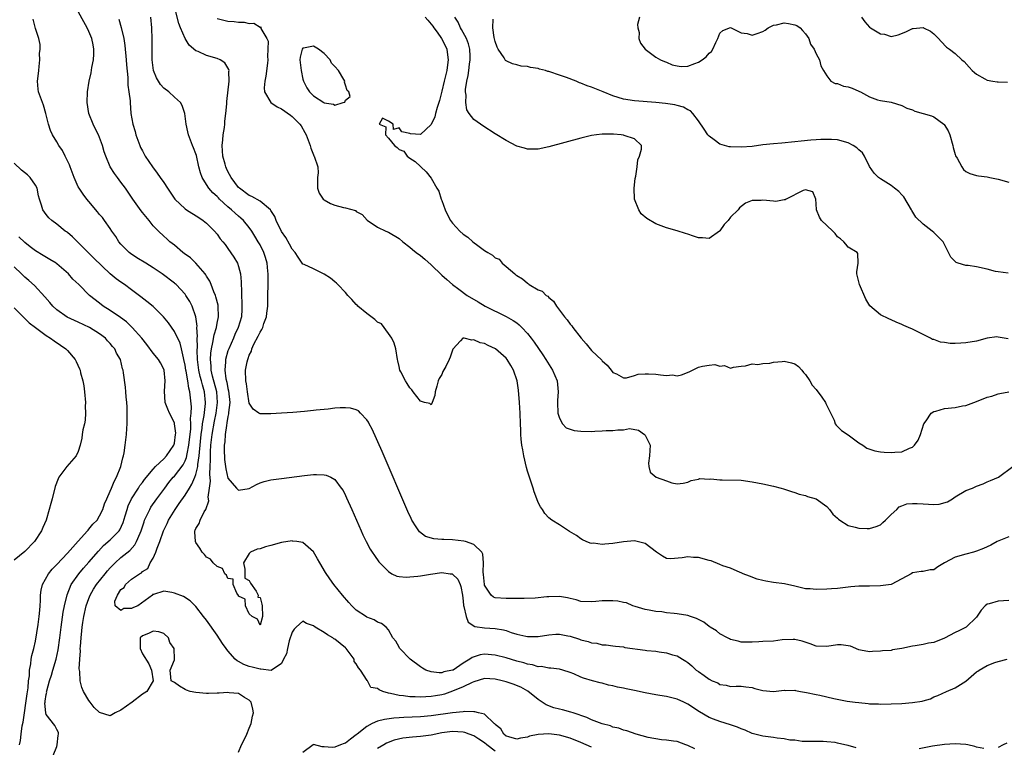
# Model space of a CAD drawing. Units: inches. Extents: x 2541000 to 2544000, y 1542000 to 1545000.
# Drawn here: x 2543172 to 2543356, y 1542097 to 1542232 of the extents above; entities that cross this region are included whole.
import ezdxf

# ---------------------------------------------------------------- set-up
doc = ezdxf.new("R2010")
doc.units = ezdxf.units.IN
doc.header["$MEASUREMENT"] = 0
doc.layers.add('LD25411542_2ft', color=113, linetype='Continuous')

msp = doc.modelspace()

# ---------------------------------------------------------------- linework, layer by layer
at = {"layer": 'LD25411542_2ft'}
for points, elevation in [([(2543357, 1542135.86), (2543354.82, 1542135), (2543353.65, 1542134.35), (2543352.31, 1542133.69), (2543351, 1542133.18), (2543350.43, 1542133), (2543349, 1542132.65), (2543347, 1542132.07), (2543345, 1542131), (2543343.72, 1542130.28), (2543343, 1542129.74), (2543342.3, 1542129.7), (2543341, 1542129.4), (2543340.61, 1542129.39), (2543339, 1542129.15), (2543338.75, 1542129), (2543337, 1542128.01), (2543335.01, 1542126.99), (2543333, 1542126.7), (2543331, 1542126.69), (2543329.33, 1542126.67), (2543329, 1542126.65), (2543327.47, 1542126.53), (2543327, 1542126.46), (2543325, 1542126.23), (2543323.86, 1542126.14), (2543323, 1542126.08), (2543321, 1542126.02), (2543319.85, 1542126.15), (2543319, 1542126.19), (2543317, 1542126.66), (2543315.08, 1542127.08), (2543313, 1542127.37), (2543311.59, 1542127.59), (2543311, 1542127.71), (2543309.96, 1542127.96), (2543308.51, 1542128.51), (2543307.37, 1542129), (2543307, 1542129.18), (2543306.77, 1542129.23), (2543305, 1542130), (2543303.52, 1542130.48), (2543303, 1542130.72), (2543301.37, 1542131.37), (2543301, 1542131.45), (2543299, 1542132.01), (2543298.03, 1542132.03), (2543297, 1542132.16), (2543295.94, 1542131.94), (2543293.78, 1542131.78), (2543293, 1542131.86), (2543292.25, 1542132.25), (2543291.14, 1542133), (2543289, 1542134.64), (2543287.53, 1542135), (2543287, 1542135.11), (2543285, 1542134.93), (2543283, 1542134.62), (2543281.46, 1542134.54), (2543281, 1542134.47), (2543279.33, 1542134.67), (2543279, 1542134.66), (2543278.72, 1542134.72), (2543278.01, 1542135), (2543277.32, 1542135.32), (2543277, 1542135.52), (2543276.15, 1542136.15), (2543274.9, 1542136.9), (2543274.71, 1542137), (2543273, 1542138.11), (2543271.59, 1542139), (2543271, 1542139.43), (2543270.23, 1542140.23), (2543269.83, 1542141), (2543269.47, 1542141.47), (2543269, 1542142.31), (2543268.76, 1542143), (2543268.27, 1542144.27), (2543268.07, 1542145), (2543267, 1542148.14), (2543266.82, 1542148.82), (2543266.33, 1542151), (2543266.14, 1542152.14), (2543265.98, 1542153), (2543265.84, 1542154.16), (2543265.78, 1542155), (2543265.78, 1542155.78), (2543265.72, 1542157), (2543265.66, 1542159), (2543265.51, 1542161), (2543265.31, 1542163.31), (2543265.06, 1542165), (2543264.41, 1542167), (2543263.89, 1542167.89), (2543263.21, 1542169), (2543263, 1542169.25), (2543261.01, 1542171.01), (2543259.66, 1542171.66), (2543259, 1542171.99), (2543258.15, 1542172.15), (2543257, 1542172.69), (2543256.6, 1542172.6), (2543255.16, 1542173), (2543255, 1542173.03), (2543254.9, 1542173), (2543254.49, 1542172.49), (2543253.07, 1542170.93), (2543252.53, 1542169.47), (2543252.4, 1542169), (2543251.73, 1542167.73), (2543251.21, 1542166.79), (2543251, 1542166.24), (2543250.53, 1542165.47), (2543250.33, 1542165), (2543250.04, 1542164.04), (2543249.76, 1542163), (2543249.69, 1542162.31), (2543249.21, 1542161), (2543249, 1542160.54), (2543248.77, 1542160.77), (2543247.78, 1542161), (2543247, 1542161.2), (2543245.61, 1542163), (2543245.37, 1542163.37), (2543245, 1542163.69), (2543244.53, 1542164.53), (2543244.18, 1542165), (2543243.31, 1542166.69), (2543243.17, 1542167), (2543243, 1542167.7), (2543242.78, 1542168.78), (2543242.71, 1542169), (2543242.42, 1542171), (2543242.07, 1542172.07), (2543241.68, 1542173), (2543241, 1542173.86), (2543239.69, 1542175.69), (2543239, 1542176.01), (2543238.5, 1542176.5), (2543237, 1542177.58), (2543235.31, 1542179), (2543235.16, 1542179.16), (2543235, 1542179.3), (2543234.2, 1542180.2), (2543233.45, 1542181), (2543233, 1542181.53), (2543231.54, 1542183), (2543231.3, 1542183.3), (2543231, 1542183.52), (2543230.2, 1542184.2), (2543229, 1542184.96), (2543228.89, 1542185), (2543227, 1542185.94), (2543225.23, 1542186.77), (2543225, 1542186.84), (2543224.12, 1542188.12), (2543223.59, 1542189), (2543223, 1542189.63), (2543222.54, 1542190.54), (2543221.8, 1542191.8), (2543221, 1542192.91), (2543220.01, 1542195), (2543219.76, 1542195.76), (2543219, 1542196.85), (2543218.95, 1542196.95), (2543217, 1542198.58), (2543215.48, 1542199.48), (2543215, 1542199.66), (2543213.18, 1542201), (2543213, 1542201.17), (2543211.61, 1542203), (2543211, 1542204.12), (2543210.71, 1542204.71), (2543210.61, 1542205), (2543210.5, 1542205.5), (2543210.07, 1542207), (2543210, 1542208), (2543209.9, 1542209), (2543210.05, 1542210.05), (2543210.08, 1542211), (2543210.34, 1542212.34), (2543210.4, 1542213), (2543210.43, 1542213.57), (2543210.61, 1542215), (2543210.77, 1542216.77), (2543210.78, 1542217.22), (2543211.26, 1542221), (2543211.18, 1542222.82), (2543211.21, 1542223), (2543211.17, 1542223.17), (2543210.42, 1542224.42), (2543209.55, 1542225), (2543209, 1542225.24), (2543207, 1542225.82), (2543205.46, 1542226.54), (2543205, 1542226.71), (2543203.73, 1542227.73), (2543202.98, 1542228.98), (2543202.11, 1542231), (2543201.82, 1542231.82), (2543200.51, 1542237)], 8096), ([(2543328.46, 1542096.46), (2543327, 1542096.89), (2543326.9, 1542096.9), (2543325, 1542097.33), (2543324.56, 1542097.44), (2543323, 1542097.56), (2543322.33, 1542097.67), (2543321, 1542097.62), (2543319, 1542097.67), (2543318.35, 1542097.65), (2543317, 1542097.87), (2543316.1, 1542097.9), (2543315, 1542098.17), (2543313.73, 1542098.27), (2543313, 1542098.42), (2543311, 1542098.66), (2543309, 1542099.16), (2543307.74, 1542099.74), (2543307, 1542099.98), (2543306.31, 1542100.31), (2543305, 1542100.77), (2543303, 1542101.39), (2543301.79, 1542101.79), (2543301, 1542102.12), (2543299.17, 1542103.17), (2543297, 1542104.63), (2543296.25, 1542105), (2543295, 1542105.57), (2543293, 1542106.03), (2543291.76, 1542106.24), (2543291, 1542106.35), (2543289, 1542106.73), (2543287, 1542107.18), (2543285.49, 1542107.49), (2543285, 1542107.62), (2543283.82, 1542107.82), (2543283, 1542108.06), (2543282.18, 1542108.18), (2543281, 1542108.52), (2543280.6, 1542108.6), (2543279.19, 1542109), (2543277.46, 1542109.46), (2543277, 1542109.69), (2543275.7, 1542110.3), (2543275, 1542110.56), (2543273.61, 1542111), (2543273, 1542111.14), (2543271.36, 1542111.36), (2543271, 1542111.33), (2543269.63, 1542111.63), (2543269, 1542111.62), (2543267.96, 1542111.96), (2543267, 1542112.11), (2543266.33, 1542112.33), (2543265, 1542112.68), (2543263, 1542113.26), (2543261, 1542113.8), (2543259, 1542113.96), (2543258.19, 1542113.81), (2543256.65, 1542113.35), (2543256.22, 1542113), (2543255, 1542112.27), (2543253.1, 1542111), (2543253, 1542110.95), (2543251.37, 1542110.63), (2543251, 1542110.5), (2543250.47, 1542110.47), (2543249, 1542110.67), (2543247.99, 1542111), (2543247.36, 1542111.36), (2543247, 1542111.59), (2543245.08, 1542113), (2543243.14, 1542115), (2543243.1, 1542115.1), (2543243, 1542115.25), (2543242.38, 1542116.38), (2543241.81, 1542117), (2543241, 1542118.52), (2543240.61, 1542119), (2543239.71, 1542119.71), (2543239, 1542119.91), (2543238.35, 1542120.35), (2543237, 1542120.85), (2543236.92, 1542120.92), (2543235, 1542122.17), (2543234.14, 1542123), (2543233.59, 1542123.59), (2543232.42, 1542125), (2543230.83, 1542127), (2543230.05, 1542128.05), (2543229.23, 1542129.23), (2543228.18, 1542131), (2543227.77, 1542131.77), (2543227, 1542133.09), (2543225, 1542134.83), (2543223.86, 1542135), (2543223.1, 1542135.1), (2543223, 1542135.11), (2543221, 1542134.8), (2543219, 1542134.25), (2543218, 1542134), (2543217, 1542133.67), (2543216.45, 1542133.55), (2543215.23, 1542133), (2543215, 1542132.75), (2543213.92, 1542131), (2543214.14, 1542129.86), (2543214.18, 1542128.18), (2543215, 1542127.72), (2543215.22, 1542127.22), (2543216.29, 1542125.71), (2543216.68, 1542125), (2543216.62, 1542124.62), (2543217, 1542124.52), (2543217.33, 1542123.32), (2543217.4, 1542123), (2543217.45, 1542121), (2543217, 1542119.37), (2543216.53, 1542120.53), (2543215.55, 1542121), (2543215, 1542121.49), (2543214.3, 1542123), (2543214.21, 1542124.21), (2543213, 1542124.8), (2543212.95, 1542124.95), (2543212.66, 1542125.34), (2543211.96, 1542127), (2543211.98, 1542127.98), (2543211, 1542128.12), (2543210.75, 1542128.75), (2543210.41, 1542129), (2543209.99, 1542129.99), (2543209, 1542130.33), (2543208.26, 1542131), (2543207.72, 1542131.72), (2543207, 1542132.11), (2543206.59, 1542132.59), (2543206.2, 1542133), (2543205.75, 1542133.75), (2543205, 1542134.84), (2543204.94, 1542135), (2543204.8, 1542136.8), (2543204.82, 1542137), (2543204.89, 1542137.11), (2543205, 1542137.45), (2543205.65, 1542138.35), (2543205.79, 1542139), (2543206.53, 1542140.53), (2543206.84, 1542141), (2543207.4, 1542142.6), (2543207.3, 1542143.3), (2543207.56, 1542145), (2543207.72, 1542146.28), (2543207.6, 1542147.6), (2543207.69, 1542149), (2543207.75, 1542150.25), (2543207.72, 1542151), (2543207.75, 1542151.75), (2543207.83, 1542153), (2543208.05, 1542155), (2543208.48, 1542157.52), (2543208.78, 1542159), (2543209.07, 1542161), (2543208.91, 1542163), (2543208.12, 1542165.88), (2543207.86, 1542167), (2543207.84, 1542167.84), (2543207.72, 1542169), (2543207.78, 1542170.22), (2543207.91, 1542171), (2543208.2, 1542172.2), (2543208.4, 1542173.6), (2543208.85, 1542175), (2543209, 1542175.81), (2543209.25, 1542177), (2543209.16, 1542179), (2543209.15, 1542179.15), (2543208.75, 1542180.75), (2543208.65, 1542181), (2543208.36, 1542181.64), (2543207.88, 1542183), (2543207.64, 1542183.64), (2543207, 1542184.61), (2543206.86, 1542184.86), (2543206.75, 1542185), (2543205, 1542187), (2543203.98, 1542187.98), (2543202.83, 1542188.83), (2543202.57, 1542189), (2543201, 1542190.36), (2543200.16, 1542191), (2543199.56, 1542191.56), (2543199, 1542192.03), (2543197.99, 1542193), (2543197, 1542194), (2543196.25, 1542195), (2543195, 1542196.5), (2543194.79, 1542196.79), (2543193.19, 1542199), (2543191.83, 1542201), (2543191, 1542202.16), (2543190.34, 1542203), (2543189.79, 1542203.79), (2543189.01, 1542205), (2543188.14, 1542207), (2543187.84, 1542207.84), (2543187.54, 1542209), (2543186.78, 1542211), (2543186.19, 1542212.19), (2543185.82, 1542213), (2543185.02, 1542215), (2543184.69, 1542217), (2543184.75, 1542219), (2543185.03, 1542221), (2543185.45, 1542222.55), (2543185.57, 1542223.57), (2543185.89, 1542225), (2543185.94, 1542226.06), (2543185.95, 1542227), (2543185.82, 1542227.82), (2543185.56, 1542229), (2543185, 1542230.31), (2543184.68, 1542231), (2543182.45, 1542235)], 8102), ([(2543357, 1542123.97), (2543355, 1542123.89), (2543353.37, 1542123.37), (2543353, 1542123.3), (2543352.57, 1542123), (2543351.82, 1542122.18), (2543351, 1542120.86), (2543349.07, 1542119), (2543347.66, 1542118.34), (2543347, 1542118.02), (2543345, 1542116.92), (2543343, 1542116.16), (2543342, 1542116), (2543341, 1542115.79), (2543339.51, 1542115.51), (2543339, 1542115.45), (2543337.01, 1542115.01), (2543335.24, 1542114.76), (2543335, 1542114.67), (2543333.42, 1542114.58), (2543333, 1542114.49), (2543331.56, 1542114.44), (2543331, 1542114.37), (2543329.29, 1542114.71), (2543329, 1542114.75), (2543327.43, 1542115.43), (2543327, 1542115.51), (2543325.69, 1542115.69), (2543325, 1542115.69), (2543323, 1542115.41), (2543321, 1542115.47), (2543319.88, 1542115.88), (2543318.36, 1542116.36), (2543317, 1542116.69), (2543316.71, 1542116.71), (2543314.61, 1542116.61), (2543313, 1542116.42), (2543311, 1542116.33), (2543310.26, 1542116.26), (2543309, 1542116.19), (2543308.22, 1542116.22), (2543307, 1542116.18), (2543306.4, 1542116.4), (2543305, 1542116.7), (2543304.81, 1542116.81), (2543304.44, 1542117), (2543303, 1542117.79), (2543302.33, 1542118.33), (2543301.18, 1542119), (2543301.09, 1542119.09), (2543301, 1542119.13), (2543299.97, 1542119.97), (2543298.63, 1542120.64), (2543297.5, 1542121), (2543297, 1542121.19), (2543295, 1542121.5), (2543294.43, 1542121.57), (2543293, 1542121.69), (2543292.16, 1542121.84), (2543291, 1542121.92), (2543289.8, 1542122.2), (2543289, 1542122.32), (2543287.13, 1542122.87), (2543286.74, 1542123), (2543285.53, 1542123.53), (2543285, 1542123.6), (2543283.88, 1542123.88), (2543283, 1542123.93), (2543281.93, 1542123.93), (2543281, 1542123.9), (2543279.77, 1542123.77), (2543279, 1542123.72), (2543277, 1542123.83), (2543276.1, 1542124.1), (2543275, 1542124.33), (2543274.47, 1542124.47), (2543273, 1542124.72), (2543271, 1542124.7), (2543270.65, 1542124.65), (2543268.45, 1542124.45), (2543266.38, 1542124.38), (2543264.38, 1542124.38), (2543263, 1542124.34), (2543261, 1542124.49), (2543260.64, 1542124.64), (2543260.2, 1542125), (2543259, 1542126.88), (2543258.97, 1542127), (2543258.82, 1542128.82), (2543258.74, 1542129.26), (2543258.78, 1542131), (2543258.67, 1542132.67), (2543258.48, 1542133), (2543257, 1542134.45), (2543255.4, 1542135), (2543255.09, 1542135.09), (2543253, 1542135.33), (2543251.37, 1542135.37), (2543251, 1542135.41), (2543249.49, 1542135.49), (2543247.97, 1542135.97), (2543246.83, 1542136.83), (2543246.7, 1542137), (2543246.22, 1542137.78), (2543245.42, 1542139), (2543245.28, 1542139.28), (2543244.64, 1542140.64), (2543239.82, 1542151.82), (2543237.98, 1542155.98), (2543237.44, 1542157), (2543237.3, 1542157.3), (2543237, 1542157.77), (2543235.82, 1542159), (2543235.4, 1542159.4), (2543235, 1542159.63), (2543233.91, 1542159.91), (2543233, 1542160.01), (2543231.96, 1542159.96), (2543231, 1542159.9), (2543229.75, 1542159.75), (2543229, 1542159.69), (2543227.53, 1542159.53), (2543227, 1542159.49), (2543225.32, 1542159.32), (2543223.13, 1542159.13), (2543221, 1542158.99), (2543219, 1542158.89), (2543217, 1542158.89), (2543216.81, 1542159), (2543215.75, 1542159.75), (2543215, 1542160.88), (2543214.64, 1542163), (2543214.46, 1542164.46), (2543214.34, 1542165), (2543214.3, 1542167), (2543214.59, 1542168.59), (2543214.7, 1542169), (2543214.8, 1542169.2), (2543215, 1542169.82), (2543215.4, 1542170.6), (2543215.48, 1542171), (2543215.87, 1542171.87), (2543216.64, 1542173.36), (2543217, 1542174.12), (2543217.36, 1542174.64), (2543217.5, 1542175), (2543217.72, 1542175.72), (2543218.2, 1542177), (2543218.3, 1542177.7), (2543218.44, 1542179), (2543218.52, 1542185), (2543218.46, 1542185.54), (2543218.35, 1542187), (2543218.04, 1542188.04), (2543217.72, 1542189), (2543217, 1542190.42), (2543216.68, 1542191), (2543216.06, 1542192.06), (2543215.5, 1542193), (2543215, 1542193.7), (2543213.92, 1542195), (2543213.44, 1542195.44), (2543213, 1542195.78), (2543212.34, 1542196.34), (2543211.64, 1542197), (2543211, 1542197.55), (2543209.42, 1542199), (2543209.21, 1542199.21), (2543209, 1542199.45), (2543208.16, 1542200.16), (2543207.42, 1542201), (2543207, 1542201.69), (2543206.16, 1542203), (2543205.88, 1542203.88), (2543205.58, 1542205), (2543205.1, 1542207.1), (2543205, 1542207.44), (2543204.58, 1542208.58), (2543204.38, 1542209), (2543203.99, 1542210.01), (2543203.63, 1542211), (2543203.53, 1542211.53), (2543203.2, 1542213), (2543202.92, 1542215), (2543202.46, 1542216.46), (2543202.15, 1542217), (2543201, 1542218), (2543199.95, 1542219), (2543199, 1542219.71), (2543198.42, 1542220.42), (2543198.04, 1542221), (2543197.66, 1542221.66), (2543197.08, 1542223), (2543197, 1542223.48), (2543196.81, 1542225), (2543196.81, 1542227), (2543196.84, 1542228.84), (2543196.76, 1542231), (2543196.59, 1542233)], 8098), ([(2543247.87, 1542233), (2543248.4, 1542232.4), (2543249.29, 1542231.29), (2543249.48, 1542231), (2543250.14, 1542230.14), (2543250.93, 1542229), (2543251.65, 1542227.65), (2543251.93, 1542227), (2543252.04, 1542225.96), (2543252.18, 1542225), (2543252.07, 1542224.07), (2543251.91, 1542223), (2543251.45, 1542221), (2543251, 1542219.13), (2543250.57, 1542217.43), (2543250.11, 1542216.11), (2543249.81, 1542215), (2543249.67, 1542214.33), (2543249, 1542212.93), (2543247, 1542211.04), (2543245.16, 1542211.16), (2543245, 1542211.21), (2543243.54, 1542211.54), (2543243, 1542212.3), (2543241.96, 1542211.96), (2543241.93, 1542213), (2543241, 1542213.53), (2543239.91, 1542214.09), (2543239.3, 1542213), (2543240.51, 1542212.51), (2543240.49, 1542211), (2543241, 1542210.35), (2543242.17, 1542209), (2543242.65, 1542208.65), (2543243, 1542208.23), (2543243.91, 1542207.91), (2543244.53, 1542207), (2543245, 1542206.66), (2543246.03, 1542206.02), (2543248.06, 1542204.06), (2543249, 1542202.92), (2543250.06, 1542201), (2543250.44, 1542200.44), (2543250.88, 1542199), (2543251, 1542198.7), (2543251.61, 1542197), (2543252.04, 1542196.04), (2543252.59, 1542195), (2543253, 1542194.47), (2543254.37, 1542193), (2543255, 1542192.44), (2543255.84, 1542191.84), (2543256.78, 1542191), (2543257.71, 1542190.29), (2543259, 1542189.38), (2543259.58, 1542189), (2543260.49, 1542188.49), (2543261, 1542188), (2543261.73, 1542187.73), (2543262.26, 1542187), (2543263, 1542186.42), (2543264.64, 1542185), (2543264.86, 1542184.86), (2543265, 1542184.73), (2543266.1, 1542184.1), (2543267, 1542183.25), (2543267.18, 1542183.17), (2543267.36, 1542183), (2543269, 1542182.05), (2543269.76, 1542181.76), (2543270.52, 1542181), (2543270.82, 1542180.82), (2543271, 1542180.6), (2543271.9, 1542179.9), (2543272.45, 1542179), (2543273.94, 1542177), (2543274.44, 1542176.44), (2543275, 1542175.6), (2543275.29, 1542175.29), (2543275.47, 1542175), (2543277.04, 1542173), (2543277.97, 1542171.97), (2543278.75, 1542171), (2543279, 1542170.72), (2543280.9, 1542168.9), (2543281, 1542168.78), (2543281.93, 1542167.93), (2543282.64, 1542167), (2543283, 1542166.59), (2543283.69, 1542166.31), (2543285, 1542165.6), (2543285.56, 1542165.56), (2543287, 1542166), (2543287.73, 1542166.27), (2543289, 1542166.34), (2543289.66, 1542166.34), (2543291, 1542166.3), (2543291.87, 1542166.13), (2543293, 1542166.04), (2543294.12, 1542166.12), (2543295, 1542165.98), (2543295.84, 1542166.16), (2543297.26, 1542166.74), (2543299, 1542167.59), (2543299.77, 1542167.77), (2543301, 1542167.98), (2543302.05, 1542168.05), (2543303, 1542167.78), (2543303.88, 1542167.88), (2543305, 1542167.4), (2543305.56, 1542167.56), (2543307, 1542167.74), (2543307.81, 1542167.81), (2543309, 1542168.19), (2543310.06, 1542168.06), (2543311, 1542168.29), (2543312.33, 1542168.33), (2543313, 1542168.5), (2543314.64, 1542168.64), (2543315, 1542168.69), (2543316.38, 1542168.38), (2543317, 1542168.2), (2543317.68, 1542167.68), (2543318.33, 1542167), (2543318.61, 1542166.61), (2543319, 1542166.2), (2543319.8, 1542165), (2543320.23, 1542164.23), (2543321, 1542163.38), (2543322.04, 1542161.96), (2543322.72, 1542161), (2543322.79, 1542160.79), (2543323, 1542160.42), (2543324.35, 1542157.65), (2543324.57, 1542157), (2543324.72, 1542156.72), (2543325, 1542156.5), (2543325.74, 1542155.74), (2543327, 1542154.91), (2543329, 1542153.46), (2543329.71, 1542153), (2543330.46, 1542152.46), (2543331.95, 1542151.95), (2543333, 1542151.77), (2543333.7, 1542151.7), (2543335, 1542151.62), (2543335.71, 1542151.71), (2543337, 1542151.75), (2543338.45, 1542152.45), (2543339, 1542152.64), (2543339.37, 1542153), (2543340.04, 1542153.96), (2543340.48, 1542155), (2543341.15, 1542157), (2543341.58, 1542157.58), (2543342.52, 1542159), (2543343, 1542159.31), (2543343.37, 1542159.37), (2543345, 1542159.84), (2543347, 1542160.07), (2543348.33, 1542160.33), (2543349, 1542160.42), (2543351, 1542161.14), (2543353, 1542161.99), (2543353.82, 1542162.18), (2543355, 1542162.63), (2543355.34, 1542162.66), (2543357, 1542162.97)], 8092), ([(2543356.88, 1542172.88), (2543356.13, 1542173), (2543355, 1542173.2), (2543354.78, 1542173.22), (2543353, 1542172.98), (2543351, 1542172.47), (2543349, 1542172.12), (2543348.05, 1542172.05), (2543347, 1542172.03), (2543346.03, 1542172.03), (2543345, 1542172.2), (2543344.27, 1542172.27), (2543343, 1542172.72), (2543342.78, 1542172.78), (2543342.36, 1542173), (2543339, 1542174.67), (2543338.26, 1542175), (2543337.36, 1542175.36), (2543337, 1542175.57), (2543335.96, 1542175.96), (2543335, 1542176.43), (2543334.59, 1542176.59), (2543333, 1542177.37), (2543331.06, 1542179.06), (2543330.26, 1542180.26), (2543329.08, 1542183), (2543328.61, 1542185), (2543328.59, 1542185.41), (2543328.85, 1542187), (2543328.79, 1542188.8), (2543328.68, 1542189), (2543327, 1542190.03), (2543326.54, 1542190.54), (2543326.18, 1542191), (2543325.55, 1542191.55), (2543325, 1542191.93), (2543324.53, 1542192.53), (2543324.1, 1542193), (2543323, 1542194.07), (2543322, 1542195), (2543321.62, 1542195.62), (2543321.05, 1542197), (2543321, 1542198.08), (2543320.92, 1542199), (2543320.36, 1542200.36), (2543319, 1542200.69), (2543318.58, 1542200.58), (2543315.4, 1542199), (2543315.17, 1542198.83), (2543315, 1542198.82), (2543313.45, 1542198.55), (2543313, 1542198.57), (2543311, 1542198.76), (2543310.72, 1542198.72), (2543309, 1542198.69), (2543307.76, 1542198.24), (2543306.65, 1542197.35), (2543306.4, 1542197), (2543305, 1542195.58), (2543304.53, 1542195), (2543303.79, 1542194.21), (2543303, 1542193.05), (2543302.94, 1542193), (2543301, 1542191.64), (2543299.76, 1542191.76), (2543299, 1542191.75), (2543298.06, 1542192.06), (2543297, 1542192.42), (2543296.54, 1542192.54), (2543295, 1542193.08), (2543293, 1542193.6), (2543292, 1542194), (2543291, 1542194.33), (2543289.33, 1542195.33), (2543288.25, 1542196.25), (2543287.81, 1542197), (2543287.02, 1542199), (2543286.96, 1542201.04), (2543287.17, 1542202.83), (2543287.26, 1542203.26), (2543287.5, 1542205), (2543287.66, 1542206.34), (2543287.94, 1542207), (2543288.34, 1542208.34), (2543288.31, 1542209), (2543287, 1542210.25), (2543285.12, 1542210.88), (2543285, 1542210.94), (2543284.55, 1542211), (2543283.11, 1542211.11), (2543283, 1542211.13), (2543281.11, 1542211.11), (2543281, 1542211.14), (2543279.89, 1542211), (2543279, 1542210.85), (2543277, 1542210.36), (2543271, 1542208.77), (2543269, 1542208.31), (2543268.33, 1542208.33), (2543267, 1542208.28), (2543266.48, 1542208.48), (2543265, 1542208.88), (2543263, 1542209.93), (2543261, 1542211.2), (2543258.69, 1542212.69), (2543258.23, 1542213), (2543257, 1542213.88), (2543256.11, 1542215), (2543255.67, 1542215.67), (2543255.46, 1542217), (2543255.57, 1542218.43), (2543255.45, 1542219), (2543255.43, 1542219.43), (2543255.69, 1542221), (2543255.95, 1542222.05), (2543256.03, 1542223), (2543256.18, 1542224.18), (2543256.32, 1542225), (2543256.29, 1542225.71), (2543256.26, 1542227), (2543256, 1542228), (2543255.6, 1542229), (2543254.69, 1542230.69), (2543254.48, 1542231), (2543254.05, 1542232.05), (2543253.43, 1542233)], 8090), ([(2543287.98, 1542233), (2543287.6, 1542231.6), (2543287.63, 1542231), (2543287.87, 1542230.13), (2543287.83, 1542229), (2543288.12, 1542228.12), (2543289, 1542226.99), (2543291, 1542225.49), (2543291.9, 1542225), (2543292.66, 1542224.66), (2543293, 1542224.57), (2543294.07, 1542224.07), (2543295, 1542223.88), (2543295.78, 1542223.78), (2543297, 1542223.83), (2543298.3, 1542224.3), (2543299, 1542224.57), (2543299.68, 1542225), (2543300.44, 1542225.56), (2543301, 1542226.27), (2543301.42, 1542226.58), (2543301.67, 1542227), (2543302.22, 1542228.22), (2543302.64, 1542229), (2543303, 1542229.98), (2543303.54, 1542230.46), (2543305, 1542231.02), (2543307, 1542230.03), (2543308.09, 1542229.91), (2543309, 1542229.63), (2543309.94, 1542229.94), (2543311, 1542230.32), (2543311.43, 1542230.57), (2543312.02, 1542231), (2543313, 1542231.45), (2543313.57, 1542231.57), (2543315, 1542231.9), (2543315.82, 1542231.82), (2543317, 1542231.57), (2543317.41, 1542231.41), (2543317.98, 1542231), (2543318.47, 1542230.47), (2543319, 1542229.87), (2543319.64, 1542229), (2543319.94, 1542227.94), (2543320.64, 1542227), (2543321, 1542226.13), (2543321.64, 1542225), (2543321.86, 1542223.86), (2543322.35, 1542223), (2543323, 1542222.02), (2543323.72, 1542221), (2543324.58, 1542220.58), (2543325, 1542220.59), (2543326.1, 1542220.1), (2543327, 1542219.93), (2543327.7, 1542219.7), (2543329, 1542219.12), (2543329.1, 1542219.1), (2543329.3, 1542219), (2543331, 1542218.1), (2543332.46, 1542217.54), (2543333, 1542217.4), (2543335, 1542217.07), (2543337, 1542216.48), (2543337.96, 1542215.96), (2543339, 1542215.63), (2543339.42, 1542215.42), (2543342.55, 1542214.55), (2543343, 1542214.37), (2543344.89, 1542213), (2543344.95, 1542212.95), (2543345.71, 1542211.71), (2543346, 1542211), (2543346.58, 1542209), (2543346.63, 1542208.63), (2543347, 1542207.3), (2543347.07, 1542207.08), (2543347.34, 1542206.66), (2543348.24, 1542205), (2543348.54, 1542204.54), (2543349, 1542204.15), (2543349.75, 1542203.75), (2543351, 1542203.42), (2543351.35, 1542203.35), (2543353, 1542203.13), (2543353.5, 1542203), (2543355, 1542202.71), (2543357, 1542202.12)], 8086), ([(2543329.47, 1542233), (2543330.09, 1542232.09), (2543331, 1542231.11), (2543331.15, 1542231), (2543333, 1542229.88), (2543333.77, 1542229.77), (2543335, 1542229.37), (2543336.33, 1542229.67), (2543337.77, 1542230.23), (2543339, 1542230.86), (2543339.16, 1542230.84), (2543341, 1542231.03), (2543341.07, 1542231), (2543342.38, 1542230.38), (2543343, 1542229.84), (2543343.88, 1542229), (2543344.4, 1542228.4), (2543345.38, 1542227.38), (2543345.93, 1542227), (2543347, 1542226.2), (2543348.26, 1542225), (2543348.68, 1542224.68), (2543349.6, 1542223.6), (2543350.14, 1542223), (2543350.62, 1542222.62), (2543351, 1542222.3), (2543352.52, 1542221.48), (2543353, 1542221.2), (2543354.01, 1542221), (2543354.87, 1542220.87), (2543355, 1542220.87), (2543356.8, 1542220.8)], 8084), ([(2543298.3, 1542096.3), (2543297, 1542096.88), (2543296.63, 1542097), (2543295, 1542097.65), (2543294.32, 1542097.68), (2543293, 1542097.9), (2543292.07, 1542097.93), (2543289.61, 1542098.39), (2543287.34, 1542099), (2543285.62, 1542099.62), (2543285, 1542099.78), (2543284.12, 1542100.12), (2543283, 1542100.34), (2543282.54, 1542100.54), (2543281, 1542100.93), (2543279, 1542101.69), (2543278.11, 1542102.11), (2543275.53, 1542103), (2543275.15, 1542103.15), (2543273.56, 1542103.56), (2543273, 1542103.68), (2543271.95, 1542103.95), (2543270.48, 1542104.48), (2543269, 1542105.52), (2543267.07, 1542107.07), (2543265.77, 1542107.77), (2543264.35, 1542108.35), (2543263, 1542108.81), (2543262.3, 1542109), (2543261, 1542109.31), (2543259, 1542109.39), (2543257, 1542108.8), (2543256.66, 1542108.66), (2543255, 1542107.84), (2543253, 1542107.02), (2543251.49, 1542106.51), (2543251, 1542106.39), (2543249.81, 1542106.19), (2543249, 1542106.03), (2543247.99, 1542106.01), (2543247, 1542105.92), (2543246, 1542106), (2543245, 1542105.98), (2543243.83, 1542106.17), (2543243, 1542106.21), (2543241.37, 1542106.63), (2543241, 1542106.67), (2543239.94, 1542107), (2543239.28, 1542107.28), (2543239, 1542107.52), (2543237.75, 1542107.75), (2543237.13, 1542109), (2543237.05, 1542109.05), (2543235.79, 1542111), (2543235.4, 1542111.4), (2543235, 1542112.17), (2543234.62, 1542112.62), (2543234.58, 1542113), (2543233.5, 1542114.5), (2543233.13, 1542115), (2543233, 1542115.13), (2543231.98, 1542115.98), (2543231, 1542116.76), (2543230.83, 1542116.83), (2543230.6, 1542117), (2543229.59, 1542117.59), (2543229, 1542118), (2543227.34, 1542119), (2543227, 1542119.27), (2543225.7, 1542119.7), (2543225, 1542120.11), (2543223.74, 1542119), (2543223.37, 1542118.63), (2543223, 1542118.08), (2543222.48, 1542116.48), (2543222.13, 1542115), (2543221.97, 1542114.03), (2543221.4, 1542113), (2543221, 1542112.22), (2543219.07, 1542110.93), (2543217.16, 1542111.16), (2543217, 1542111.13), (2543215.54, 1542111.54), (2543215, 1542111.67), (2543214, 1542112), (2543213, 1542112.58), (2543212.7, 1542112.7), (2543212.38, 1542113), (2543211, 1542114.56), (2543210.66, 1542115), (2543209.98, 1542115.98), (2543209, 1542117.48), (2543207, 1542120.29), (2543206.46, 1542121), (2543205, 1542122.85), (2543203.92, 1542123.92), (2543202.71, 1542124.71), (2543201, 1542125.37), (2543200.53, 1542125.47), (2543199, 1542125.7), (2543197.08, 1542125.08), (2543196.92, 1542125.08), (2543196.91, 1542125), (2543194.15, 1542123), (2543193.33, 1542122.67), (2543193, 1542122.5), (2543191.51, 1542122.49), (2543191, 1542122.14), (2543189.89, 1542123), (2543189.87, 1542123.87), (2543190.35, 1542125), (2543191, 1542126.03), (2543191.58, 1542126.42), (2543191.84, 1542127), (2543193, 1542127.97), (2543194.47, 1542129), (2543194.82, 1542129.18), (2543195, 1542129.38), (2543196.04, 1542129.96), (2543196.44, 1542131), (2543197, 1542131.91), (2543197.53, 1542133), (2543197.75, 1542133.75), (2543198.27, 1542135), (2543198.96, 1542137), (2543199.61, 1542138.39), (2543199.88, 1542139), (2543201.11, 1542141), (2543201.91, 1542142.09), (2543203, 1542143.67), (2543203.81, 1542145), (2543204.28, 1542145.72), (2543204.81, 1542147), (2543205, 1542147.51), (2543205.36, 1542149), (2543205.38, 1542149.38), (2543205.63, 1542151), (2543205.67, 1542151.67), (2543206.01, 1542155), (2543206.19, 1542156.19), (2543206.27, 1542157), (2543206.54, 1542158.54), (2543206.81, 1542160.81), (2543206.81, 1542161), (2543206.65, 1542163), (2543206.25, 1542164.25), (2543206.08, 1542165), (2543205.84, 1542165.84), (2543205.57, 1542167), (2543205.52, 1542167.52), (2543205.33, 1542169), (2543205.27, 1542170.73), (2543205.32, 1542171.32), (2543205.26, 1542173), (2543205.3, 1542173.3), (2543205.2, 1542175), (2543205.22, 1542175.22), (2543205, 1542177), (2543204.31, 1542179), (2543203.85, 1542179.85), (2543203.14, 1542181), (2543203, 1542181.2), (2543201.32, 1542183), (2543201.15, 1542183.15), (2543201, 1542183.28), (2543198.73, 1542185), (2543197, 1542186.16), (2543195.65, 1542187), (2543193.98, 1542187.98), (2543192.79, 1542188.79), (2543192.52, 1542189), (2543191, 1542190.57), (2543190.62, 1542191), (2543190.02, 1542192.02), (2543189.32, 1542193), (2543189, 1542193.49), (2543187.94, 1542195), (2543187.52, 1542195.52), (2543187, 1542196.12), (2543186.62, 1542196.62), (2543185, 1542198.51), (2543184.62, 1542199), (2543183.92, 1542199.92), (2543183.17, 1542201), (2543183, 1542201.3), (2543182.23, 1542203), (2543181.47, 1542205), (2543181.36, 1542205.36), (2543181, 1542206.13), (2543180.55, 1542207), (2543180.04, 1542208.04), (2543179.37, 1542209), (2543179, 1542209.68), (2543178.19, 1542211), (2543177.8, 1542211.8), (2543177.44, 1542213), (2543176.97, 1542215), (2543176.51, 1542216.51), (2543175.59, 1542219), (2543175.52, 1542219.52), (2543175.37, 1542221), (2543175.58, 1542222.42), (2543175.63, 1542223), (2543175.73, 1542223.73), (2543175.85, 1542225), (2543175.79, 1542226.21), (2543175.87, 1542227), (2543175.87, 1542227.87), (2543175.62, 1542229), (2543175, 1542230.88), (2543174.6, 1542232.6)], 8104), ([(2543190.57, 1542232.57), (2543191.05, 1542231.05), (2543191.52, 1542229), (2543191.7, 1542227.7), (2543191.97, 1542225), (2543192.04, 1542224.04), (2543192.27, 1542221.73), (2543192.29, 1542221), (2543192.27, 1542220.27), (2543192.47, 1542219), (2543192.69, 1542217.31), (2543192.69, 1542217), (2543192.87, 1542215), (2543193.19, 1542213), (2543193.63, 1542211.63), (2543193.76, 1542211), (2543194.5, 1542209), (2543194.65, 1542208.65), (2543195, 1542207.97), (2543195.55, 1542207), (2543196.87, 1542205), (2543197.8, 1542203.8), (2543198.34, 1542203), (2543199, 1542202.09), (2543199.71, 1542201), (2543201.1, 1542199), (2543203, 1542197.17), (2543203.23, 1542197), (2543205.56, 1542195.56), (2543206.4, 1542195), (2543207, 1542194.49), (2543208.52, 1542193), (2543209, 1542192.4), (2543209.58, 1542191.58), (2543210.06, 1542191), (2543210.47, 1542190.47), (2543211, 1542189.76), (2543212.12, 1542188.13), (2543212.77, 1542187), (2543213, 1542186.36), (2543213.38, 1542185), (2543213.5, 1542183.5), (2543213.55, 1542181.55), (2543213.53, 1542181), (2543213.62, 1542179.62), (2543213.62, 1542179), (2543213.57, 1542178.43), (2543213.51, 1542177), (2543212.92, 1542175), (2543212.32, 1542173.68), (2543212.03, 1542173), (2543211.14, 1542171), (2543211, 1542170.61), (2543210.55, 1542169), (2543210.56, 1542168.56), (2543210.4, 1542167), (2543210.61, 1542165.39), (2543210.77, 1542164.77), (2543211, 1542163.6), (2543211.13, 1542163.13), (2543211.34, 1542161), (2543211.12, 1542159.12), (2543211.12, 1542158.88), (2543211, 1542158.39), (2543210.81, 1542157.19), (2543210.71, 1542156.71), (2543210.48, 1542155), (2543210.4, 1542153.6), (2543210.31, 1542153), (2543210.27, 1542152.27), (2543210.35, 1542150.35), (2543210.58, 1542148.58), (2543211, 1542146.83), (2543212.59, 1542145), (2543212.79, 1542144.79), (2543213, 1542144.59), (2543215, 1542144.94), (2543216.34, 1542145.66), (2543217, 1542145.97), (2543217.77, 1542146.23), (2543219, 1542146.53), (2543221, 1542146.81), (2543225.35, 1542147.35), (2543227, 1542147.52), (2543227.54, 1542147.54), (2543229, 1542147.49), (2543229.4, 1542147.4), (2543230.24, 1542147), (2543231, 1542146.6), (2543232.19, 1542145), (2543232.52, 1542144.52), (2543233, 1542143.59), (2543233.19, 1542143.19), (2543234.15, 1542141), (2543235.89, 1542137), (2543236.23, 1542136.23), (2543236.82, 1542135), (2543237.59, 1542133.59), (2543237.96, 1542133), (2543238.38, 1542132.38), (2543239.22, 1542131.22), (2543239.41, 1542131), (2543241, 1542129.38), (2543241.64, 1542129), (2543242.56, 1542128.56), (2543243, 1542128.49), (2543244.34, 1542128.34), (2543245, 1542128.38), (2543246.52, 1542128.52), (2543247, 1542128.58), (2543248.91, 1542128.91), (2543251, 1542129.19), (2543252.55, 1542129), (2543252.94, 1542128.94), (2543253, 1542128.92), (2543253.96, 1542127.96), (2543254.42, 1542127), (2543254.58, 1542126.58), (2543254.88, 1542125), (2543255, 1542123.84), (2543255.06, 1542123.06), (2543255.12, 1542122.88), (2543255.52, 1542121), (2543255.93, 1542119.93), (2543257.15, 1542119.15), (2543259, 1542118.87), (2543261, 1542118.76), (2543262.5, 1542118.5), (2543263, 1542118.36), (2543263.99, 1542118.01), (2543265, 1542117.72), (2543266.7, 1542117.3), (2543267, 1542117.25), (2543268.77, 1542117.23), (2543269, 1542117.24), (2543271, 1542117.55), (2543272.33, 1542117.67), (2543273, 1542117.68), (2543274.59, 1542117.41), (2543275, 1542117.32), (2543276.76, 1542116.76), (2543277, 1542116.66), (2543278.35, 1542116.35), (2543279, 1542116.05), (2543280.01, 1542116.01), (2543281, 1542115.7), (2543281.72, 1542115.72), (2543283, 1542115.54), (2543283.46, 1542115.46), (2543285, 1542115.3), (2543285.22, 1542115.22), (2543289, 1542114.69), (2543289.35, 1542114.65), (2543291, 1542114.51), (2543291.62, 1542114.38), (2543293, 1542114.24), (2543294.16, 1542113.84), (2543295, 1542113.64), (2543296.03, 1542113), (2543296.65, 1542112.65), (2543297, 1542112.39), (2543297.75, 1542111.75), (2543298.55, 1542111), (2543299, 1542110.72), (2543300.05, 1542109.95), (2543301, 1542109.29), (2543301.55, 1542109), (2543302.58, 1542108.58), (2543303, 1542108.32), (2543304.18, 1542108.18), (2543305, 1542107.93), (2543306.01, 1542108.01), (2543307, 1542107.97), (2543307.85, 1542107.85), (2543309, 1542107.73), (2543309.53, 1542107.53), (2543311, 1542107.17), (2543313, 1542106.97), (2543315, 1542107.21), (2543315.19, 1542107.19), (2543317, 1542107.22), (2543317.16, 1542107.16), (2543318.06, 1542107), (2543319.18, 1542106.82), (2543321, 1542106.42), (2543321.71, 1542106.29), (2543324.31, 1542105.69), (2543326.81, 1542105.19), (2543328.32, 1542105), (2543329, 1542104.9), (2543330.74, 1542104.74), (2543331, 1542104.7), (2543332.65, 1542104.65), (2543333, 1542104.62), (2543335, 1542104.67), (2543337, 1542104.77), (2543339, 1542104.93), (2543340.79, 1542105.21), (2543341, 1542105.27), (2543342.36, 1542105.64), (2543343, 1542105.96), (2543343.77, 1542106.23), (2543345.34, 1542107), (2543347, 1542107.67), (2543349, 1542108.94), (2543351, 1542110.65), (2543351.21, 1542110.79), (2543351.49, 1542111), (2543353, 1542111.86), (2543354.42, 1542112.42), (2543355, 1542112.62), (2543356.7, 1542113)], 8100), ([(2543209, 1542232.71), (2543211, 1542232.23), (2543212.18, 1542232.18), (2543213, 1542232.03), (2543214.06, 1542232.06), (2543215, 1542231.8), (2543215.87, 1542231.87), (2543217, 1542231.12), (2543217.14, 1542231.14), (2543217.16, 1542231), (2543217.15, 1542230.85), (2543218.25, 1542229), (2543218.51, 1542228.51), (2543218.49, 1542227), (2543218.39, 1542225.61), (2543218.45, 1542225), (2543218.39, 1542224.39), (2543218.06, 1542221.94), (2543217.89, 1542221), (2543217.8, 1542219.8), (2543217.85, 1542219), (2543219.01, 1542217), (2543220.19, 1542216.19), (2543221, 1542215.82), (2543222.67, 1542214.67), (2543223, 1542214.4), (2543224.46, 1542213), (2543224.68, 1542212.68), (2543225.41, 1542211.41), (2543225.63, 1542211), (2543226.03, 1542209.97), (2543226.37, 1542209), (2543226.48, 1542208.48), (2543227, 1542207.26), (2543227.09, 1542207.09), (2543227.15, 1542207), (2543227.83, 1542205), (2543227.87, 1542203.87), (2543227.77, 1542203), (2543227.76, 1542202.24), (2543227.78, 1542201), (2543228.08, 1542200.08), (2543228.8, 1542199), (2543229, 1542198.84), (2543230.16, 1542198.16), (2543231, 1542197.84), (2543232.59, 1542197.41), (2543233, 1542197.34), (2543234.83, 1542196.83), (2543235, 1542196.69), (2543236.11, 1542196.11), (2543237.04, 1542195.04), (2543239, 1542193.73), (2543240.5, 1542193), (2543241, 1542192.78), (2543243, 1542191.6), (2543243.69, 1542191), (2543245, 1542190.02), (2543245.54, 1542189.54), (2543246.23, 1542189), (2543247, 1542188.43), (2543247.79, 1542187.79), (2543249, 1542186.73), (2543251, 1542184.8), (2543251.94, 1542183.94), (2543253, 1542183.04), (2543254.15, 1542182.15), (2543255.75, 1542181), (2543257.77, 1542179.77), (2543259.1, 1542179), (2543263, 1542177.05), (2543264.32, 1542176.32), (2543265, 1542175.84), (2543265.48, 1542175.48), (2543265.96, 1542175), (2543267, 1542173.89), (2543267.68, 1542173), (2543268.24, 1542172.24), (2543269.87, 1542169.87), (2543270.46, 1542169), (2543271.72, 1542167), (2543272.57, 1542165), (2543272.77, 1542163), (2543272.63, 1542161.37), (2543272.61, 1542161), (2543272.69, 1542159), (2543273, 1542158.03), (2543273.57, 1542157), (2543274.27, 1542156.27), (2543275, 1542156), (2543275.76, 1542155.76), (2543277, 1542155.62), (2543279, 1542155.59), (2543279.63, 1542155.63), (2543281, 1542155.66), (2543281.72, 1542155.72), (2543283, 1542155.75), (2543283.9, 1542155.9), (2543285, 1542155.86), (2543286.1, 1542156.1), (2543287.78, 1542155.78), (2543288.92, 1542155), (2543289, 1542154.9), (2543289.93, 1542153), (2543289.81, 1542151), (2543289.65, 1542149.65), (2543289.69, 1542149), (2543289.98, 1542147.98), (2543291.06, 1542147.06), (2543293, 1542146.33), (2543294.01, 1542145.99), (2543295, 1542145.76), (2543296.11, 1542145.89), (2543297, 1542146.07), (2543297.61, 1542146.39), (2543299, 1542146.66), (2543299.25, 1542146.75), (2543301, 1542146.65), (2543301.3, 1542146.7), (2543303, 1542146.52), (2543303.44, 1542146.56), (2543307, 1542146.44), (2543309, 1542146.18), (2543311, 1542145.79), (2543313, 1542145.36), (2543314.46, 1542145), (2543314.88, 1542144.88), (2543316.37, 1542144.37), (2543317, 1542144.18), (2543317.84, 1542143.84), (2543319, 1542143.62), (2543319.4, 1542143.4), (2543321, 1542143), (2543323, 1542141.54), (2543323.48, 1542141), (2543324.11, 1542140.11), (2543325, 1542139.37), (2543325.18, 1542139.18), (2543325.42, 1542139), (2543327, 1542138.03), (2543328.29, 1542137.71), (2543329, 1542137.51), (2543330.55, 1542137.45), (2543331, 1542137.47), (2543332.2, 1542137.8), (2543333, 1542138.15), (2543333.46, 1542138.54), (2543333.96, 1542139), (2543335, 1542140.07), (2543336.05, 1542141), (2543336.51, 1542141.49), (2543337, 1542141.65), (2543337.97, 1542142.03), (2543339, 1542142.09), (2543339.89, 1542142.11), (2543341, 1542142.03), (2543342.01, 1542142.01), (2543343, 1542141.93), (2543343.99, 1542142.01), (2543345.55, 1542142.45), (2543346.51, 1542143), (2543347, 1542143.34), (2543349, 1542144.51), (2543350.26, 1542145), (2543351, 1542145.35), (2543352.2, 1542145.8), (2543353, 1542146.16), (2543353.62, 1542146.38), (2543355.09, 1542147), (2543357.76, 1542149)], 8094), ([(2543356.87, 1542185.13), (2543355, 1542185.38), (2543354.52, 1542185.48), (2543353, 1542185.91), (2543351, 1542186.32), (2543349.44, 1542186.56), (2543349, 1542186.6), (2543347.58, 1542187), (2543347.16, 1542187.16), (2543347, 1542187.33), (2543346.15, 1542188.15), (2543344.75, 1542191), (2543343, 1542192.76), (2543342.71, 1542193), (2543341, 1542194.27), (2543339.61, 1542195.61), (2543338.87, 1542196.87), (2543338.83, 1542197), (2543337.4, 1542199.4), (2543337, 1542199.79), (2543336.43, 1542200.43), (2543335.67, 1542201), (2543335, 1542201.55), (2543333, 1542202.75), (2543332.68, 1542203), (2543331.82, 1542203.82), (2543331, 1542205.08), (2543330.04, 1542207), (2543329.64, 1542207.64), (2543329, 1542208.16), (2543328.59, 1542208.59), (2543327.89, 1542209), (2543327, 1542209.5), (2543325, 1542210.03), (2543323.86, 1542210.14), (2543321.86, 1542210.14), (2543321, 1542210.07), (2543319.99, 1542210.01), (2543318.19, 1542209.81), (2543317, 1542209.65), (2543314.59, 1542209.41), (2543313, 1542209.3), (2543311, 1542209.1), (2543309, 1542208.84), (2543307, 1542208.67), (2543305, 1542208.72), (2543304.74, 1542208.74), (2543303, 1542209.27), (2543301.92, 1542210.08), (2543301, 1542210.73), (2543300.76, 1542211), (2543300.03, 1542212.03), (2543299, 1542213.59), (2543297.92, 1542215), (2543297.47, 1542215.47), (2543297, 1542215.68), (2543296.17, 1542216.17), (2543295, 1542216.44), (2543294.58, 1542216.58), (2543292.83, 1542216.83), (2543291, 1542217), (2543287, 1542217.32), (2543285, 1542217.67), (2543283, 1542218.28), (2543281.14, 1542219), (2543279, 1542219.87), (2543278.17, 1542220.17), (2543277, 1542220.66), (2543276.73, 1542220.73), (2543276.11, 1542221), (2543274.29, 1542221.71), (2543273, 1542222.14), (2543271.22, 1542222.78), (2543271, 1542222.83), (2543270.84, 1542222.84), (2543270.4, 1542223), (2543269.28, 1542223.28), (2543269, 1542223.4), (2543267.58, 1542223.58), (2543267, 1542223.78), (2543265.84, 1542223.84), (2543265, 1542224.08), (2543264.23, 1542224.23), (2543263, 1542224.8), (2543262.89, 1542224.89), (2543262.63, 1542225.37), (2543261.56, 1542227), (2543261.37, 1542227.37), (2543261, 1542228.42), (2543260.81, 1542229.19), (2543260.54, 1542231), (2543260.6, 1542232.6)], 8088), ([(2543213, 1542095.63), (2543213.53, 1542097), (2543214.05, 1542097.95), (2543214.53, 1542099), (2543215, 1542100.11), (2543215.36, 1542101), (2543215.62, 1542102.38), (2543215.78, 1542103), (2543215.66, 1542103.66), (2543215.33, 1542105), (2543215, 1542105.36), (2543214.11, 1542105.89), (2543213, 1542106.63), (2543211.26, 1542106.74), (2543211, 1542106.8), (2543209.34, 1542106.66), (2543209, 1542106.67), (2543207.37, 1542106.63), (2543207, 1542106.64), (2543205, 1542106.79), (2543203.92, 1542107), (2543203.24, 1542107.24), (2543203, 1542107.36), (2543201.97, 1542107.97), (2543201, 1542108.68), (2543200.77, 1542108.77), (2543200.36, 1542109), (2543200.35, 1542109.65), (2543200.2, 1542111), (2543201, 1542112.93), (2543201.02, 1542113), (2543200.92, 1542115), (2543200.14, 1542116.14), (2543199.86, 1542117), (2543199, 1542117.83), (2543198.11, 1542118.11), (2543197, 1542118.27), (2543196.17, 1542117.83), (2543195, 1542117.37), (2543194.6, 1542117), (2543194.59, 1542115), (2543195, 1542114.01), (2543196.18, 1542112.18), (2543196.69, 1542111), (2543196.99, 1542109), (2543195.81, 1542107), (2543195.33, 1542106.67), (2543195, 1542106.48), (2543193.12, 1542105), (2543191, 1542103.51), (2543189.89, 1542103), (2543189, 1542102.45), (2543187, 1542103.05), (2543186.01, 1542104.01), (2543185.21, 1542105), (2543185, 1542105.31), (2543184, 1542107), (2543183.71, 1542107.71), (2543183.36, 1542109), (2543183.28, 1542110.72), (2543183.23, 1542111), (2543183.21, 1542111.21), (2543183.3, 1542113), (2543183.41, 1542114.59), (2543183.4, 1542115), (2543183.42, 1542115.42), (2543183.55, 1542117), (2543183.7, 1542118.3), (2543183.75, 1542119), (2543183.86, 1542119.86), (2543184.04, 1542121), (2543184.51, 1542123), (2543185, 1542124.33), (2543185.27, 1542125), (2543185.88, 1542126.12), (2543186.43, 1542127), (2543188.02, 1542129), (2543188.46, 1542129.54), (2543189, 1542130.12), (2543189.89, 1542131), (2543191, 1542131.99), (2543192.65, 1542133.35), (2543193.6, 1542134.4), (2543193.92, 1542135), (2543194.56, 1542136.56), (2543194.77, 1542137), (2543195.31, 1542138.69), (2543195.43, 1542139), (2543195.85, 1542139.85), (2543196.37, 1542141), (2543196.6, 1542141.4), (2543197.7, 1542143), (2543199.18, 1542145), (2543199.98, 1542146.02), (2543200.77, 1542147), (2543201, 1542147.24), (2543202.64, 1542149.36), (2543203, 1542150.09), (2543203.27, 1542150.73), (2543203.37, 1542151.37), (2543203.71, 1542153), (2543204.04, 1542156.04), (2543204.07, 1542157), (2543204.03, 1542157.97), (2543204.15, 1542159), (2543204.2, 1542160.2), (2543203.87, 1542163), (2543203.66, 1542163.66), (2543203.49, 1542165), (2543203.18, 1542166.82), (2543203.14, 1542167), (2543203, 1542167.93), (2543202.78, 1542169), (2543202.69, 1542169.31), (2543202.32, 1542171), (2543202.05, 1542172.05), (2543201, 1542174.23), (2543199.87, 1542175.87), (2543198.98, 1542177), (2543197, 1542178.89), (2543195.85, 1542179.85), (2543194.74, 1542180.74), (2543193, 1542182.03), (2543191.66, 1542183), (2543191, 1542183.44), (2543190.1, 1542184.1), (2543189, 1542185.03), (2543185.94, 1542187.94), (2543184.85, 1542189), (2543183, 1542190.89), (2543182.87, 1542191), (2543181.91, 1542191.91), (2543181, 1542192.72), (2543180.84, 1542192.84), (2543180.58, 1542193), (2543179, 1542194.28), (2543178.05, 1542195), (2543177.5, 1542195.5), (2543177, 1542196.11), (2543176.37, 1542197), (2543176.15, 1542197.85), (2543175.75, 1542199), (2543175.61, 1542199.61), (2543175.31, 1542201), (2543175, 1542201.59), (2543174.04, 1542203), (2543173.5, 1542203.5), (2543172.41, 1542204.41), (2543171, 1542205.69)], 8106), ([(2543178.33, 1542095), (2543179, 1542096.73), (2543179.09, 1542097), (2543179.25, 1542098.75), (2543179.34, 1542099), (2543179.33, 1542099.33), (2543179, 1542099.91), (2543178.65, 1542100.65), (2543177, 1542102.71), (2543176.92, 1542103), (2543176.79, 1542104.79), (2543176.81, 1542105), (2543176.85, 1542105.15), (2543177, 1542106.42), (2543177.11, 1542106.89), (2543177.1, 1542107), (2543177.12, 1542107.12), (2543177.63, 1542109), (2543177.98, 1542110.02), (2543178.27, 1542111), (2543178.89, 1542113), (2543179.26, 1542114.74), (2543179.55, 1542117), (2543179.79, 1542119), (2543180.2, 1542121.8), (2543180.46, 1542123), (2543180.93, 1542125.07), (2543181.66, 1542127), (2543183.09, 1542129), (2543183.98, 1542130.02), (2543185, 1542131.12), (2543186.77, 1542133.23), (2543187.75, 1542134.25), (2543189, 1542135.32), (2543190.67, 1542137), (2543190.81, 1542137.19), (2543191.42, 1542138.58), (2543191.8, 1542139.8), (2543192.13, 1542141), (2543192.35, 1542141.65), (2543193, 1542143), (2543194.28, 1542145), (2543194.55, 1542145.45), (2543195, 1542146.03), (2543195.4, 1542146.6), (2543197, 1542148.5), (2543197.46, 1542149), (2543199, 1542150.45), (2543199.53, 1542151), (2543200.91, 1542153), (2543201, 1542153.38), (2543201.22, 1542155), (2543201.23, 1542155.23), (2543201.04, 1542157), (2543201, 1542157.18), (2543200.1, 1542159), (2543199.75, 1542159.75), (2543199.27, 1542161), (2543199.12, 1542163.12), (2543199.26, 1542165), (2543199.08, 1542167), (2543199, 1542167.2), (2543198.39, 1542168.39), (2543198, 1542169), (2543197, 1542170.19), (2543195.82, 1542171.82), (2543194.88, 1542173), (2543193.12, 1542175), (2543192.04, 1542176.04), (2543190.89, 1542176.89), (2543189, 1542178.17), (2543187.65, 1542179), (2543187.27, 1542179.27), (2543186.15, 1542180.15), (2543185.14, 1542181), (2543183.09, 1542183), (2543182.02, 1542184.02), (2543181.17, 1542185), (2543179, 1542186.91), (2543178.87, 1542187), (2543177.71, 1542187.71), (2543176.43, 1542188.43), (2543175, 1542189.32), (2543174.04, 1542190.04), (2543173, 1542190.89), (2543171.91, 1542191.91)], 8108), ([(2543172, 1542097), (2543172.2, 1542097.8), (2543172.32, 1542099), (2543172.55, 1542100.55), (2543172.73, 1542101.27), (2543173.44, 1542106.56), (2543173.65, 1542107.65), (2543173.73, 1542109), (2543173.89, 1542109.89), (2543173.89, 1542111), (2543174.16, 1542112.16), (2543174.21, 1542113), (2543174.31, 1542113.69), (2543174.68, 1542115), (2543175, 1542116.42), (2543175.52, 1542119.52), (2543175.73, 1542121), (2543175.81, 1542122.19), (2543175.91, 1542123), (2543175.97, 1542123.97), (2543175.97, 1542125), (2543176.1, 1542125.9), (2543176.32, 1542127), (2543177.44, 1542129), (2543178.14, 1542129.86), (2543179, 1542130.73), (2543181, 1542132.85), (2543183, 1542135.09), (2543184.76, 1542137), (2543184.85, 1542137.15), (2543185, 1542137.29), (2543185.76, 1542138.24), (2543186.53, 1542139), (2543187, 1542139.79), (2543187.59, 1542141), (2543187.94, 1542142.06), (2543188.33, 1542143), (2543189, 1542144.42), (2543189.25, 1542145), (2543189.75, 1542146.25), (2543190.18, 1542147), (2543190.97, 1542149), (2543191.34, 1542150.66), (2543191.48, 1542151), (2543191.58, 1542151.58), (2543191.77, 1542153), (2543192.01, 1542155), (2543192.11, 1542156.11), (2543192.17, 1542157), (2543192.14, 1542157.86), (2543192.18, 1542159), (2543192.16, 1542160.16), (2543192.08, 1542161), (2543191.95, 1542162.05), (2543191.9, 1542163), (2543191.82, 1542163.82), (2543191.5, 1542166.5), (2543191.4, 1542167), (2543191.27, 1542167.27), (2543190.9, 1542169), (2543190.17, 1542170.17), (2543189.83, 1542171), (2543189.42, 1542171.42), (2543189, 1542171.98), (2543188.51, 1542172.51), (2543188.11, 1542173), (2543187, 1542173.82), (2543185.1, 1542175), (2543183, 1542175.98), (2543182.3, 1542176.3), (2543180.95, 1542176.95), (2543179, 1542178.3), (2543178.24, 1542179), (2543177.67, 1542179.67), (2543176.74, 1542180.74), (2543174.82, 1542182.82), (2543173.77, 1542183.77), (2543173, 1542184.4), (2543172.41, 1542185), (2543171, 1542186.32)], 8110), ([(2543171, 1542178.65), (2543172.83, 1542176.83), (2543173, 1542176.69), (2543173.84, 1542175.84), (2543175, 1542175.01), (2543177, 1542173.51), (2543177.8, 1542173), (2543178.48, 1542172.48), (2543179.69, 1542171.69), (2543180.71, 1542171), (2543181, 1542170.71), (2543182.43, 1542169), (2543182.64, 1542168.64), (2543183.26, 1542167.26), (2543183.34, 1542167), (2543183.46, 1542166.54), (2543183.9, 1542165), (2543184.07, 1542164.07), (2543184.21, 1542163), (2543184.35, 1542161), (2543184.32, 1542160.32), (2543184.36, 1542159), (2543184.32, 1542157.68), (2543184.17, 1542157), (2543183.85, 1542155.85), (2543183.75, 1542155), (2543183.7, 1542154.3), (2543183.37, 1542153), (2543183, 1542151.8), (2543182.64, 1542151), (2543180.9, 1542149), (2543179.38, 1542147), (2543179.26, 1542146.74), (2543178.71, 1542145.29), (2543178.11, 1542143), (2543177.86, 1542142.14), (2543177.58, 1542141), (2543177.01, 1542139), (2543176.4, 1542137.6), (2543176.17, 1542137), (2543174.83, 1542135), (2543173, 1542133.13), (2543171, 1542131.53)], 8112), ([(2543279, 1542096.56), (2543277, 1542097.45), (2543275, 1542098.27), (2543273, 1542098.84), (2543271, 1542099.1), (2543269.02, 1542098.98), (2543267.38, 1542098.62), (2543267, 1542098.47), (2543265.74, 1542098.26), (2543265, 1542098.1), (2543263.5, 1542098.5), (2543263, 1542098.67), (2543262.57, 1542099), (2543262.02, 1542100.02), (2543261, 1542100.81), (2543260.93, 1542100.93), (2543260.81, 1542101), (2543259, 1542102.75), (2543257.88, 1542103), (2543257.19, 1542103.19), (2543257, 1542103.16), (2543255.24, 1542103.24), (2543255, 1542103.18), (2543253.02, 1542103.02), (2543249, 1542102.41), (2543247, 1542102.24), (2543243.89, 1542102.11), (2543243, 1542102.04), (2543242.01, 1542101.99), (2543240.25, 1542101.75), (2543239, 1542101.45), (2543238, 1542101), (2543237, 1542100.47), (2543235.15, 1542099), (2543235, 1542098.86), (2543233.92, 1542098.08), (2543233, 1542097.34), (2543232.71, 1542097.29), (2543232.07, 1542097), (2543231, 1542096.61), (2543230.51, 1542096.51), (2543229, 1542096.67), (2543228.62, 1542096.62), (2543227, 1542097.06), (2543226.96, 1542097.04), (2543225, 1542095.57)], 8106), ([(2543261, 1542095.82), (2543259.44, 1542097), (2543259, 1542097.38), (2543257.94, 1542098.06), (2543257, 1542098.7), (2543256.1, 1542099), (2543255.31, 1542099.31), (2543255, 1542099.37), (2543253, 1542099.51), (2543251, 1542099.25), (2543249, 1542098.83), (2543247, 1542098.57), (2543245.52, 1542098.48), (2543243.72, 1542098.28), (2543242.08, 1542097.92), (2543240.66, 1542097.34), (2543240.13, 1542097), (2543239, 1542096.33)], 8108), ([(2543352.36, 1542096.36), (2543351, 1542096.59), (2543350.68, 1542096.68), (2543349.37, 1542097), (2543349, 1542097.07), (2543347, 1542097.22), (2543345, 1542097.1), (2543342.75, 1542096.75), (2543340.28, 1542096.28)], 8102), ([(2543356.64, 1542097.36), (2543355.99, 1542097), (2543355, 1542096.54)], 8102)]:
    msp.add_lwpolyline(points, dxfattribs=dict(at, elevation=elevation))
at = {"layer": 'LD25411542_2ft', "elevation": 8092}
msp.add_lwpolyline([(2543228.96, 1542217), (2543229, 1542216.97), (2543230.74, 1542216.74), (2543231, 1542216.56), (2543232.55, 1542217), (2543232.88, 1542217.12), (2543233, 1542217.49), (2543233.85, 1542218.15), (2543233.59, 1542219), (2543233.29, 1542219.29), (2543233, 1542220.28), (2543232.8, 1542220.8), (2543232.83, 1542221), (2543232.68, 1542221.32), (2543231.7, 1542223), (2543231, 1542223.78), (2543230.38, 1542224.38), (2543230.11, 1542225), (2543229, 1542226.17), (2543227.94, 1542227), (2543227, 1542227.56), (2543225.15, 1542227.15), (2543225, 1542227.15), (2543224.87, 1542227), (2543224.52, 1542225.48), (2543224.47, 1542225), (2543224.49, 1542224.49), (2543224.7, 1542223), (2543225, 1542221.4), (2543225.11, 1542221), (2543225.75, 1542219.75), (2543226.25, 1542219), (2543227, 1542218.29)], close=True, dxfattribs=at)

doc.saveas('drawing.dxf')
